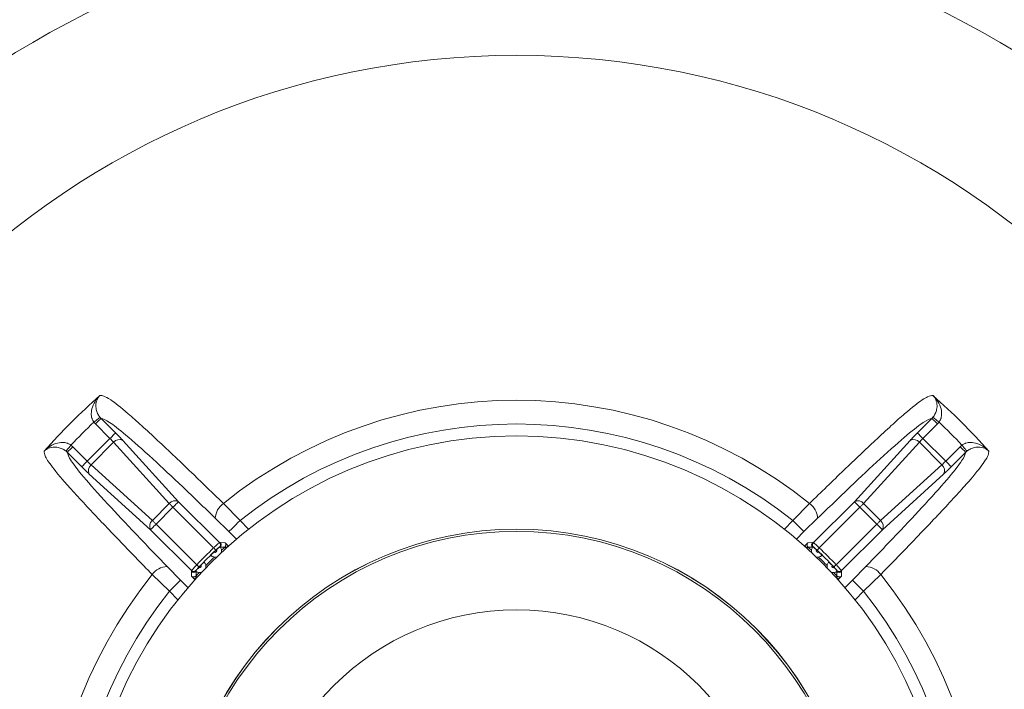
# Model space of a CAD drawing. Units: millimetres. Extents: x 10 to 1672, y 10 to 1178.
# Drawn here: x 600 to 663, y 810 to 853 of the extents above; entities that cross this region are included whole.
import ezdxf

# ---------------------------------------------------------------- set-up
doc = ezdxf.new("R2010")
doc.units = ezdxf.units.MM
doc.header["$LTSCALE"] = 2

msp = doc.modelspace()

# ---------------------------------------------------------------- linework, layer by layer
at = {"color": 7, "linetype": 'Continuous', "lineweight": 18}
for p, q in [((605.2, 826.762), (605.099, 826.874)), ((606.124, 825.838), (605.2, 826.762)), ((605.486, 827.19), (605.553, 827.115)), ((605.553, 827.115), (606.478, 826.191)), ((657.554, 826.191), (658.478, 827.115)), ((658.831, 826.762), (657.907, 825.838)), ((658.478, 827.115), (658.546, 827.19)), ((658.932, 826.874), (658.831, 826.762)), ((603.638, 825.413), (603.75, 825.312)), ((604.674, 824.388), (606.124, 825.838)), ((606.352, 825.592), (604.92, 824.161)), ((609.901, 821.691), (606.352, 825.592)), ((606.941, 825.708), (610.49, 821.808)), ((653.541, 821.808), (657.09, 825.708)), ((657.68, 825.592), (654.131, 821.691)), ((659.111, 824.161), (657.68, 825.592)), ((657.907, 825.838), (659.357, 824.388)), ((660.281, 825.312), (660.393, 825.413)), ((603.397, 824.959), (603.322, 825.027)), ((604.321, 824.035), (603.397, 824.959)), ((603.75, 825.312), (604.674, 824.388)), ((659.357, 824.388), (660.281, 825.312)), ((660.635, 824.959), (659.71, 824.035)), ((660.709, 825.027), (660.635, 824.959)), ((604.92, 824.161), (608.821, 820.611)), ((655.21, 820.611), (659.111, 824.161)), ((608.704, 820.022), (604.804, 823.571)), ((659.228, 823.571), (655.327, 820.022)), ((608.821, 820.611), (609.901, 821.691)), ((610.49, 821.808), (613.098, 819.2)), ((613.348, 821.697), (614.408, 820.605)), ((649.624, 820.605), (650.683, 821.697)), ((650.934, 819.2), (653.541, 821.808)), ((654.131, 821.691), (655.21, 820.611)), ((610.137, 821.455), (609.057, 820.375)), ((612.727, 818.865), (610.137, 821.455)), ((653.894, 821.455), (651.304, 818.865)), ((654.974, 820.375), (653.894, 821.455)), ((609.057, 820.375), (611.647, 817.785)), ((613.702, 819.899), (612.832, 820.755)), ((651.199, 820.755), (650.33, 819.899)), ((652.384, 817.785), (654.974, 820.375)), ((611.312, 817.414), (608.704, 820.022)), ((655.327, 820.022), (652.719, 817.414)), ((613.098, 819.2), (613.112, 819.2)), ((613.112, 819.2), (613.123, 819.199)), ((613.155, 819.199), (613.455, 819.193)), ((613.455, 819.193), (613.646, 819.002)), ((650.385, 819.002), (650.576, 819.193)), ((650.576, 819.193), (650.877, 819.199)), ((650.877, 819.199), (650.908, 819.199)), ((650.908, 819.199), (650.919, 819.2)), ((650.919, 819.2), (650.934, 819.2)), ((613.107, 818.912), (613.092, 818.912)), ((613.135, 818.929), (613.149, 818.911)), ((613.447, 818.918), (613.434, 818.904)), ((613.505, 818.86), (613.447, 818.918)), ((650.584, 818.918), (650.527, 818.86)), ((650.598, 818.904), (650.584, 818.918)), ((650.939, 818.912), (650.925, 818.912)), ((609.757, 817.68), (610.613, 816.81)), ((611.312, 817.4), (611.312, 817.414)), ((611.313, 817.389), (611.312, 817.4)), ((611.313, 817.357), (611.313, 817.389)), ((611.319, 817.057), (611.313, 817.357)), ((611.6, 817.42), (611.6, 817.406)), ((652.448, 817.377), (652.43, 817.363)), ((652.431, 817.406), (652.432, 817.42)), ((652.718, 817.357), (652.712, 817.057)), ((652.719, 817.4), (652.718, 817.389)), ((652.719, 817.414), (652.719, 817.4)), ((653.418, 816.81), (654.274, 817.68)), ((609.907, 816.104), (608.815, 817.164)), ((611.511, 816.866), (611.319, 817.057)), ((611.608, 817.078), (611.594, 817.065)), ((611.594, 817.065), (611.652, 817.007)), ((652.38, 817.007), (652.437, 817.065)), ((652.437, 817.065), (652.423, 817.078)), ((652.712, 817.057), (652.521, 816.866)), ((655.216, 817.164), (654.125, 816.104))]:
    msp.add_line(p, q, dxfattribs=at)
at = {"color": 8, "linetype": 'Continuous', "lineweight": 18}
for p, q in [((614.408, 820.605), (614.951, 820.062)), ((649.08, 820.062), (649.624, 820.605)), ((614.176, 819.425), (613.702, 819.899)), ((650.33, 819.899), (649.855, 819.425)), ((613.646, 819.002), (613.691, 819.002)), ((650.34, 819.002), (650.385, 819.002)), ((610.613, 816.81), (611.087, 816.336)), ((611.511, 816.821), (611.511, 816.866)), ((652.521, 816.866), (652.521, 816.821)), ((652.944, 816.336), (653.418, 816.81)), ((610.45, 815.561), (609.907, 816.104)), ((654.125, 816.104), (653.581, 815.561))]:
    msp.add_line(p, q, dxfattribs=at)
at = {"color": 7, "linetype": 'Continuous', "lineweight": 18, "flags": 128}
for points in [[(605.486, 827.19), (605.474, 827.181), (605.45, 827.161), (605.413, 827.13), (605.365, 827.091), (605.307, 827.044), (605.242, 826.991), (605.172, 826.933), (605.099, 826.874)], [(605.553, 827.115), (605.543, 827.105), (605.521, 827.083), (605.488, 827.05), (605.444, 827.006), (605.391, 826.953), (605.331, 826.893), (605.267, 826.829), (605.2, 826.762)], [(658.478, 827.115), (658.488, 827.105), (658.51, 827.083), (658.544, 827.05), (658.588, 827.006), (658.641, 826.953), (658.7, 826.893), (658.764, 826.829), (658.831, 826.762)], [(658.546, 827.19), (658.557, 827.181), (658.582, 827.161), (658.619, 827.13), (658.667, 827.091), (658.724, 827.044), (658.789, 826.991), (658.86, 826.933), (658.932, 826.874)], [(606.478, 826.191), (606.468, 826.181), (606.446, 826.159), (606.412, 826.125), (606.368, 826.081), (606.315, 826.029), (606.255, 825.969), (606.191, 825.905), (606.124, 825.838)], [(657.554, 826.191), (657.564, 826.181), (657.586, 826.159), (657.619, 826.125), (657.663, 826.081), (657.716, 826.029), (657.776, 825.969), (657.84, 825.905), (657.907, 825.838)], [(603.322, 825.027), (603.331, 825.038), (603.351, 825.062), (603.382, 825.099), (603.421, 825.148), (603.468, 825.205), (603.521, 825.27), (603.579, 825.34), (603.638, 825.413)], [(660.709, 825.027), (660.7, 825.038), (660.68, 825.062), (660.65, 825.099), (660.61, 825.148), (660.563, 825.205), (660.51, 825.27), (660.453, 825.34), (660.393, 825.413)], [(603.397, 824.959), (603.407, 824.969), (603.429, 824.991), (603.462, 825.025), (603.506, 825.069), (603.559, 825.121), (603.619, 825.181), (603.683, 825.245), (603.75, 825.312)], [(660.635, 824.959), (660.625, 824.969), (660.603, 824.991), (660.569, 825.025), (660.525, 825.069), (660.472, 825.121), (660.412, 825.181), (660.348, 825.245), (660.281, 825.312)], [(604.321, 824.035), (604.331, 824.044), (604.353, 824.067), (604.387, 824.1), (604.431, 824.144), (604.484, 824.197), (604.543, 824.257), (604.607, 824.321), (604.674, 824.388)], [(659.71, 824.035), (659.7, 824.044), (659.678, 824.067), (659.645, 824.1), (659.6, 824.144), (659.548, 824.197), (659.488, 824.257), (659.424, 824.321), (659.357, 824.388)], [(610.137, 821.455), (610.105, 821.487), (610.073, 821.519), (610.041, 821.551), (610.01, 821.581), (609.981, 821.611), (609.952, 821.639), (609.926, 821.666), (609.901, 821.691)], [(610.137, 821.455), (610.204, 821.521), (610.268, 821.586), (610.328, 821.645), (610.381, 821.698), (610.425, 821.742), (610.458, 821.776), (610.48, 821.798), (610.49, 821.808)], [(653.541, 821.808), (653.551, 821.798), (653.573, 821.776), (653.607, 821.742), (653.651, 821.698), (653.703, 821.645), (653.763, 821.586), (653.827, 821.521), (653.894, 821.455)], [(653.894, 821.455), (653.926, 821.487), (653.959, 821.519), (653.99, 821.551), (654.021, 821.581), (654.05, 821.611), (654.079, 821.639), (654.106, 821.666), (654.131, 821.691)], [(608.704, 820.022), (608.714, 820.032), (608.736, 820.054), (608.77, 820.087), (608.814, 820.131), (608.867, 820.184), (608.926, 820.244), (608.991, 820.308), (609.057, 820.375)], [(609.057, 820.375), (609.025, 820.407), (608.993, 820.439), (608.962, 820.471), (608.931, 820.502), (608.901, 820.531), (608.873, 820.56), (608.846, 820.586), (608.821, 820.611)], [(613.702, 819.899), (613.721, 819.919), (613.766, 819.963), (613.833, 820.031), (613.921, 820.119), (614.026, 820.224), (614.146, 820.343), (614.274, 820.472), (614.408, 820.605)], [(649.624, 820.605), (649.757, 820.472), (649.886, 820.343), (650.005, 820.224), (650.11, 820.119), (650.198, 820.031), (650.266, 819.963), (650.31, 819.919), (650.33, 819.899)], [(654.974, 820.375), (655.006, 820.407), (655.038, 820.439), (655.07, 820.471), (655.101, 820.502), (655.13, 820.531), (655.159, 820.56), (655.185, 820.586), (655.21, 820.611)], [(654.974, 820.375), (655.041, 820.308), (655.105, 820.244), (655.164, 820.184), (655.217, 820.131), (655.261, 820.087), (655.295, 820.054), (655.317, 820.032), (655.327, 820.022)], [(612.727, 818.865), (612.753, 818.837), (612.778, 818.811), (612.801, 818.786), (612.822, 818.765), (612.839, 818.747), (612.852, 818.733), (612.861, 818.724), (612.865, 818.72)], [(613.505, 818.86), (613.531, 818.887), (613.557, 818.913), (613.581, 818.937), (613.602, 818.958), (613.62, 818.975), (613.633, 818.989), (613.642, 818.998), (613.646, 819.002)], [(650.527, 818.86), (650.5, 818.887), (650.474, 818.913), (650.45, 818.937), (650.429, 818.958), (650.412, 818.975), (650.398, 818.989), (650.389, 818.998), (650.385, 819.002)], [(651.304, 818.865), (651.278, 818.837), (651.253, 818.811), (651.23, 818.786), (651.209, 818.765), (651.192, 818.747), (651.179, 818.733), (651.171, 818.724), (651.167, 818.72)], [(611.647, 817.785), (611.675, 817.759), (611.701, 817.734), (611.726, 817.711), (611.747, 817.69), (611.766, 817.673), (611.779, 817.66), (611.788, 817.651), (611.793, 817.648)], [(652.384, 817.785), (652.356, 817.759), (652.33, 817.734), (652.306, 817.711), (652.284, 817.69), (652.266, 817.673), (652.252, 817.66), (652.243, 817.651), (652.239, 817.648)], [(609.907, 816.104), (610.04, 816.238), (610.169, 816.366), (610.288, 816.486), (610.393, 816.591), (610.482, 816.679), (610.549, 816.746), (610.593, 816.791), (610.613, 816.81)], [(611.652, 817.007), (611.625, 816.981), (611.599, 816.955), (611.575, 816.931), (611.554, 816.91), (611.537, 816.892), (611.523, 816.879), (611.514, 816.87), (611.511, 816.866)], [(652.38, 817.007), (652.406, 816.981), (652.432, 816.955), (652.456, 816.931), (652.477, 816.91), (652.494, 816.892), (652.508, 816.879), (652.517, 816.87), (652.521, 816.866)], [(653.418, 816.81), (653.438, 816.791), (653.482, 816.746), (653.55, 816.679), (653.638, 816.591), (653.743, 816.486), (653.863, 816.366), (653.991, 816.238), (654.125, 816.104)]]:
    msp.add_lwpolyline(points, dxfattribs=at)
at = {"color": 7, "linetype": 'Continuous', "lineweight": 18}
for radius in [51.756, 27.5, 21.563, 21.558, 21.419, 16.422]:
    msp.add_circle((632.016, 798.496), radius, dxfattribs=at)
for centre, radius, start, end in [((632.016, 798.496), 60.941, 12.59983, 167.40017), ((632.016, 798.496), 40.111, 131.41017, 138.58983), ((632.016, 798.496), 40.111, 41.41017, 48.58983), ((632.016, 798.496), 29.778, 51.1795, 128.8205), ((632.016, 798.496), 39.112, 133.4865, 136.5135), ((632.016, 798.496), 28.264, 51.46556, 128.53444), ((632.016, 798.496), 39.112, 43.4865, 46.5135), ((606.715, 825.301), 0.465, 60.9618, 141.39056), ((657.316, 825.301), 0.465, 38.60944, 119.0382), ((605.211, 823.797), 0.465, 128.60944, 209.03848), ((658.821, 823.797), 0.465, 330.96152, 51.39056), ((610.264, 821.401), 0.465, 60.96295, 141.3894), ((614.048, 820.701), 1.217, 125.0957, 177.45899), ((649.983, 820.701), 1.217, 2.54101, 54.9043), ((653.767, 821.401), 0.465, 38.6106, 119.03705), ((609.111, 820.248), 0.465, 128.61019, 209.03774), ((654.92, 820.248), 0.465, 330.96226, 51.38981), ((612.956, 819.059), 0.2, 313.01998, 44.80662), ((612.97, 819.059), 0.2, 312.99775, 44.80768), ((612.981, 819.057), 0.2, 320.2057, 44.83998), ((613.012, 819.058), 0.2, 312.93642, 44.80716), ((651.019, 819.058), 0.2, 135.19284, 227.06358), ((651.05, 819.057), 0.2, 135.16002, 219.7943), ((651.061, 819.059), 0.2, 135.19232, 227.00225), ((651.076, 819.059), 0.2, 135.19338, 226.98002), ((632.016, 798.496), 28.052, 133.4404, 136.5596), ((632.016, 798.496), 27.852, 133.4404, 136.5596), ((632.016, 798.496), 27.836, 133.35603, 133.76345), ((612.824, 818.678), 0.1, 231.80491, 35.31457), ((612.824, 818.678), 0.4, 342.31494, 38.86428), ((632.016, 798.496), 27.6, 132.31913, 132.91444), ((632.016, 798.496), 27.6, 47.08556, 47.68087), ((651.207, 818.678), 0.4, 141.13572, 197.68506), ((651.207, 818.678), 0.1, 144.68543, 308.19509), ((632.016, 798.496), 27.836, 46.23655, 46.64397), ((632.016, 798.496), 27.852, 43.4404, 46.5596), ((632.016, 798.496), 28.052, 43.4404, 46.5596), ((611.834, 817.688), 0.4, 345.19546, 41.7448), ((632.016, 798.496), 27.6, 134.20504, 135.79496), ((612.824, 818.678), 0.4, 228.2552, 284.80454), ((651.207, 818.678), 0.4, 255.19546, 311.7448), ((632.016, 798.496), 27.6, 44.20504, 45.79496), ((652.197, 817.688), 0.4, 138.2552, 194.80454), ((609.811, 816.464), 1.217, 92.54042, 144.9049), ((611.453, 817.556), 0.2, 225.18886, 316.98308), ((611.453, 817.542), 0.2, 225.19266, 317.00264), ((611.455, 817.531), 0.2, 225.15829, 309.79521), ((611.454, 817.5), 0.2, 225.19234, 317.06408), ((611.834, 817.688), 0.4, 231.13572, 287.68506), ((632.016, 798.496), 27.6, 137.08556, 137.68087), ((632.016, 798.496), 27.836, 136.23655, 136.64397), ((611.834, 817.688), 0.1, 234.68543, 38.19509), ((652.197, 817.688), 0.4, 252.31494, 308.86428), ((652.197, 817.688), 0.1, 141.80491, 305.31457), ((632.016, 798.496), 27.836, 43.35603, 43.76345), ((632.016, 798.496), 27.6, 42.31913, 42.91444), ((652.577, 817.5), 0.2, 222.93592, 314.80766), ((652.578, 817.542), 0.2, 222.99736, 314.80734), ((652.578, 817.556), 0.2, 223.01692, 314.81114), ((652.577, 817.531), 0.2, 230.20479, 314.84171), ((654.22, 816.464), 1.217, 35.0951, 87.45958), ((632.016, 798.496), 29.778, 141.1795, 218.8205), ((632.016, 798.496), 29.778, 321.1795, 38.8205), ((632.016, 798.496), 28.264, 141.46556, 218.53444), ((632.016, 798.496), 28.264, 321.46556, 38.53444)]:
    msp.add_arc(centre, radius, start, end, dxfattribs=at)
for centre, major_axis, ratio, start_param, end_param in [((606.44, 826.154), (-0.707, 0.707), 0.052408, 3.979351, 4.712389), ((657.591, 826.154), (0.707, 0.707), 0.052408, 1.570796, 2.303835), ((606.087, 825.801), (0.354, -0.354), 0.104816, 0.837758, 1.570796), ((657.944, 825.801), (0.354, 0.354), 0.104816, 1.570796, 2.303835), ((604.711, 824.425), (0.354, -0.354), 0.104816, 4.712389, 5.445427), ((659.32, 824.425), (0.354, 0.354), 0.104816, 3.979351, 4.712389), ((604.358, 824.072), (0.707, -0.707), 0.052408, 4.712389, 5.445427), ((659.673, 824.072), (0.707, 0.707), 0.052408, 3.979351, 4.712389)]:
    msp.add_ellipse(centre, major_axis=major_axis, ratio=ratio, start_param=start_param, end_param=end_param, dxfattribs=at)
for points, knots in [([(605.099, 826.874), (605.058, 826.94), (605.006, 827.022), (604.947, 827.207), (604.915, 827.471), (604.996, 827.89), (605.201, 828.275), (605.397, 828.498), (605.483, 828.578), (605.484, 828.58)], [0, 0, 0, 0, 0.1078664, 0.1349488, 0.2778408, 0.4963607, 0.7994138, 0.9963453, 1, 1, 1, 1]), ([(605.484, 828.58), (605.483, 828.579), (605.429, 828.523), (605.312, 828.364), (605.216, 828.069), (605.227, 827.726), (605.301, 827.496), (605.383, 827.33), (605.44, 827.252), (605.486, 827.19)], [0, 0, 0, 0, 0.003645, 0.200886, 0.504027, 0.722337, 0.865073, 0.892288, 1, 1, 1, 1]), ([(605.484, 828.58), (605.557, 828.576), (605.703, 828.568), (606.164, 828.328), (606.978, 827.694), (608.114, 826.683), (609.465, 825.435), (611.244, 823.741), (612.718, 822.309), (613.348, 821.697)], [0, 0, 0, 0, 0.141691, 0.283045, 0.473851, 0.570721, 0.667661, 0.857931, 1, 1, 1, 1]), ([(650.683, 821.697), (651.422, 822.414), (652.896, 823.846), (654.653, 825.515), (655.917, 826.683), (657.053, 827.693), (657.792, 828.27), (658.303, 828.562), (658.451, 828.573), (658.547, 828.58)], [0, 0, 0, 0, 0.166568, 0.332392, 0.429323, 0.526183, 0.71697, 0.818137, 1, 1, 1, 1]), ([(658.546, 827.19), (658.591, 827.252), (658.648, 827.33), (658.73, 827.496), (658.804, 827.726), (658.815, 828.069), (658.719, 828.364), (658.602, 828.523), (658.548, 828.579), (658.547, 828.58)], [0, 0, 0, 0, 0.107712, 0.134927, 0.277663, 0.495973, 0.799114, 0.996355, 1, 1, 1, 1]), ([(658.547, 828.58), (658.549, 828.578), (658.634, 828.498), (658.83, 828.275), (659.036, 827.89), (659.116, 827.471), (659.085, 827.207), (659.025, 827.022), (658.974, 826.94), (658.932, 826.874)], [0, 0, 0, 0, 0.0036547, 0.2005862, 0.5036393, 0.7221592, 0.8650512, 0.8921336, 1, 1, 1, 1]), ([(612.832, 820.755), (612.132, 821.429), (610.736, 822.775), (608.72, 824.667), (607.013, 826.188), (605.952, 826.994), (605.692, 827.073), (605.553, 827.115)], [0, 0, 0, 0, 0.181704, 0.36255, 0.565557, 0.768374, 1, 1, 1, 1]), ([(658.478, 827.115), (658.339, 827.073), (658.079, 826.994), (657.018, 826.188), (655.311, 824.667), (653.296, 822.775), (651.899, 821.429), (651.199, 820.755)], [0, 0, 0, 0, 0.2316263, 0.4344428, 0.6374499, 0.8182956, 1, 1, 1, 1]), ([(601.932, 825.028), (601.934, 825.029), (602.014, 825.115), (602.237, 825.311), (602.622, 825.516), (603.041, 825.597), (603.305, 825.565), (603.49, 825.506), (603.572, 825.454), (603.638, 825.413)], [0, 0, 0, 0, 0.003652, 0.200584, 0.503639, 0.722158, 0.865052, 0.892133, 1, 1, 1, 1]), ([(660.393, 825.413), (660.459, 825.454), (660.542, 825.506), (660.726, 825.565), (660.99, 825.597), (661.409, 825.516), (661.794, 825.311), (662.017, 825.115), (662.097, 825.029), (662.099, 825.028)], [0, 0, 0, 0, 0.107867, 0.134948, 0.277842, 0.496361, 0.799416, 0.996348, 1, 1, 1, 1]), ([(603.322, 825.027), (603.26, 825.072), (603.182, 825.129), (603.016, 825.211), (602.786, 825.285), (602.443, 825.296), (602.148, 825.2), (601.989, 825.083), (601.933, 825.029), (601.932, 825.028)], [0, 0, 0, 0, 0.107712, 0.134925, 0.277663, 0.495972, 0.799114, 0.996356, 1, 1, 1, 1]), ([(608.815, 817.164), (608.098, 817.902), (606.666, 819.377), (604.997, 821.133), (603.829, 822.398), (602.819, 823.534), (602.242, 824.273), (601.95, 824.783), (601.939, 824.932), (601.932, 825.028)], [0, 0, 0, 0, 0.166568, 0.332392, 0.429323, 0.526183, 0.71697, 0.818137, 1, 1, 1, 1]), ([(603.397, 824.959), (603.439, 824.82), (603.518, 824.56), (604.324, 823.499), (605.845, 821.792), (607.737, 819.776), (609.083, 818.38), (609.757, 817.68)], [0, 0, 0, 0, 0.231626, 0.434443, 0.63745, 0.818296, 1, 1, 1, 1]), ([(654.274, 817.68), (654.949, 818.38), (656.294, 819.776), (658.186, 821.792), (659.707, 823.499), (660.514, 824.56), (660.592, 824.82), (660.635, 824.959)], [0, 0, 0, 0, 0.181704, 0.36255, 0.565557, 0.768374, 1, 1, 1, 1]), ([(662.099, 825.028), (662.095, 824.955), (662.087, 824.809), (661.848, 824.348), (661.213, 823.534), (660.202, 822.398), (658.955, 821.047), (657.26, 819.268), (655.828, 817.794), (655.216, 817.164)], [0, 0, 0, 0, 0.141691, 0.283045, 0.473851, 0.570721, 0.667661, 0.857931, 1, 1, 1, 1]), ([(662.099, 825.028), (662.098, 825.029), (662.043, 825.083), (661.883, 825.2), (661.588, 825.296), (661.245, 825.285), (661.016, 825.211), (660.85, 825.129), (660.771, 825.072), (660.709, 825.027)], [0, 0, 0, 0, 0.003644, 0.200886, 0.504028, 0.722337, 0.865075, 0.892288, 1, 1, 1, 1]), ([(612.727, 818.865), (612.747, 818.884), (612.808, 818.942), (612.906, 819.035), (613.004, 819.124), (613.076, 819.186), (613.09, 819.196), (613.098, 819.2)], [0, 0, 0, 0, 0.109911, 0.332441, 0.555056, 0.777504, 1, 1, 1, 1]), ([(613.123, 819.199), (613.126, 819.199), (613.136, 819.199), (613.147, 819.199), (613.155, 819.199)], [0, 0, 0, 0, 0.233453, 1, 1, 1, 1]), ([(613.447, 818.918), (613.459, 818.932), (613.482, 818.962), (613.501, 819.019), (613.506, 819.087), (613.488, 819.147), (613.465, 819.181), (613.455, 819.192), (613.455, 819.193)], [0, 0, 0, 0, 0.153158, 0.305521, 0.523706, 0.817643, 0.992225, 1, 1, 1, 1]), ([(650.576, 819.193), (650.576, 819.192), (650.566, 819.181), (650.543, 819.147), (650.525, 819.087), (650.53, 819.019), (650.55, 818.962), (650.573, 818.932), (650.584, 818.918)], [0, 0, 0, 0, 0.007775, 0.182357, 0.476294, 0.694479, 0.846842, 1, 1, 1, 1]), ([(650.934, 819.2), (650.936, 819.199), (650.944, 819.195), (650.988, 819.159), (651.073, 819.083), (651.182, 818.981), (651.264, 818.904), (651.304, 818.865)], [0, 0, 0, 0, 0.111496, 0.334029, 0.556183, 0.778029, 1, 1, 1, 1]), ([(612.558, 818.38), (612.559, 818.383), (612.561, 818.39), (612.594, 818.429), (612.646, 818.485), (612.705, 818.545), (612.746, 818.584), (612.762, 818.6)], [0, 0, 0, 0, 0.2139512, 0.4279157, 0.6417599, 0.8554853, 1, 1, 1, 1]), ([(613.092, 818.912), (613.087, 818.91), (613.077, 818.906), (613.033, 818.871), (612.973, 818.819), (612.913, 818.765), (612.877, 818.731), (612.865, 818.72)], [0, 0, 0, 0, 0.223266, 0.446171, 0.668662, 0.890535, 1, 1, 1, 1]), ([(612.906, 818.736), (612.93, 818.759), (612.98, 818.805), (613.048, 818.865), (613.087, 818.898), (613.103, 818.91), (613.107, 818.912)], [0, 0, 0, 0, 0.309183, 0.618439, 0.92452, 1, 1, 1, 1]), ([(613.107, 818.912), (613.115, 818.918), (613.13, 818.929), (613.134, 818.929), (613.135, 818.929)], [0, 0, 0, 0, 0.534911, 1, 1, 1, 1]), ([(613.434, 818.904), (613.424, 818.904), (613.373, 818.906), (613.278, 818.908), (613.194, 818.91), (613.149, 818.911)], [0, 0, 0, 0, 0.105717, 0.528587, 1, 1, 1, 1]), ([(650.882, 818.911), (650.851, 818.91), (650.756, 818.908), (650.661, 818.906), (650.598, 818.904)], [0, 0, 0, 0, 0.328949, 1, 1, 1, 1]), ([(650.882, 818.911), (650.885, 818.914), (650.889, 818.92), (650.894, 818.926), (650.896, 818.929)], [0, 0, 0, 0, 0.5168373, 1, 1, 1, 1]), ([(650.896, 818.929), (650.899, 818.928), (650.904, 818.928), (650.92, 818.916), (650.925, 818.912)], [0, 0, 0, 0, 0.709083, 1, 1, 1, 1]), ([(650.925, 818.912), (650.933, 818.906), (650.954, 818.889), (651.005, 818.846), (651.068, 818.79), (651.109, 818.751), (651.126, 818.736)], [0, 0, 0, 0, 0.181581, 0.487503, 0.793259, 1, 1, 1, 1]), ([(651.167, 818.72), (651.142, 818.742), (651.093, 818.788), (651.026, 818.847), (650.974, 818.891), (650.947, 818.91), (650.941, 818.912), (650.939, 818.912)], [0, 0, 0, 0, 0.221131, 0.44258, 0.664922, 0.888093, 1, 1, 1, 1]), ([(651.269, 818.6), (651.294, 818.576), (651.342, 818.529), (651.405, 818.464), (651.451, 818.414), (651.473, 818.386), (651.474, 818.381), (651.474, 818.38)], [0, 0, 0, 0, 0.2159452, 0.4319525, 0.6457423, 0.8594938, 1, 1, 1, 1]), ([(611.913, 817.75), (611.936, 817.774), (611.984, 817.823), (612.048, 817.886), (612.098, 817.932), (612.126, 817.954), (612.131, 817.954), (612.132, 817.954)], [0, 0, 0, 0, 0.215954, 0.431952, 0.645742, 0.859495, 1, 1, 1, 1]), ([(651.899, 817.954), (651.902, 817.953), (651.909, 817.951), (651.949, 817.918), (652.004, 817.866), (652.064, 817.807), (652.103, 817.766), (652.119, 817.75)], [0, 0, 0, 0, 0.213953, 0.427915, 0.641765, 0.855487, 1, 1, 1, 1]), ([(611.312, 817.414), (611.313, 817.417), (611.317, 817.425), (611.353, 817.469), (611.429, 817.553), (611.531, 817.663), (611.609, 817.744), (611.647, 817.785)], [0, 0, 0, 0, 0.111495, 0.334028, 0.556181, 0.778026, 1, 1, 1, 1]), ([(611.583, 817.377), (611.584, 817.38), (611.584, 817.385), (611.596, 817.401), (611.6, 817.406)], [0, 0, 0, 0, 0.709072, 1, 1, 1, 1]), ([(611.601, 817.363), (611.598, 817.365), (611.592, 817.37), (611.586, 817.374), (611.583, 817.377)], [0, 0, 0, 0, 0.516837, 1, 1, 1, 1]), ([(611.793, 817.648), (611.77, 817.623), (611.724, 817.574), (611.665, 817.507), (611.622, 817.455), (611.602, 817.427), (611.6, 817.422), (611.6, 817.42)], [0, 0, 0, 0, 0.221141, 0.442581, 0.664919, 0.888095, 1, 1, 1, 1]), ([(611.6, 817.406), (611.606, 817.414), (611.623, 817.435), (611.666, 817.486), (611.722, 817.549), (611.761, 817.59), (611.776, 817.607)], [0, 0, 0, 0, 0.181574, 0.487497, 0.793248, 1, 1, 1, 1]), ([(611.601, 817.363), (611.602, 817.332), (611.604, 817.237), (611.606, 817.142), (611.608, 817.078)], [0, 0, 0, 0, 0.328949, 1, 1, 1, 1]), ([(652.432, 817.42), (652.43, 817.425), (652.425, 817.435), (652.39, 817.479), (652.338, 817.539), (652.284, 817.599), (652.25, 817.635), (652.239, 817.648)], [0, 0, 0, 0, 0.223262, 0.446165, 0.668664, 0.890521, 1, 1, 1, 1]), ([(652.255, 817.607), (652.278, 817.582), (652.325, 817.532), (652.384, 817.464), (652.417, 817.425), (652.429, 817.409), (652.431, 817.406)], [0, 0, 0, 0, 0.309185, 0.618447, 0.924528, 1, 1, 1, 1]), ([(652.384, 817.785), (652.403, 817.765), (652.461, 817.705), (652.554, 817.606), (652.644, 817.508), (652.706, 817.436), (652.715, 817.422), (652.719, 817.414)], [0, 0, 0, 0, 0.1099148, 0.3324432, 0.555056, 0.7775052, 1, 1, 1, 1]), ([(652.423, 817.078), (652.424, 817.088), (652.425, 817.139), (652.427, 817.234), (652.429, 817.318), (652.43, 817.363)], [0, 0, 0, 0, 0.105717, 0.528587, 1, 1, 1, 1]), ([(652.431, 817.406), (652.437, 817.397), (652.449, 817.382), (652.448, 817.378), (652.448, 817.377)], [0, 0, 0, 0, 0.534912, 1, 1, 1, 1]), ([(652.718, 817.389), (652.718, 817.386), (652.718, 817.376), (652.718, 817.366), (652.718, 817.357)], [0, 0, 0, 0, 0.233453, 1, 1, 1, 1]), ([(611.319, 817.057), (611.32, 817.057), (611.331, 817.047), (611.365, 817.024), (611.425, 817.006), (611.493, 817.011), (611.55, 817.031), (611.58, 817.053), (611.594, 817.065)], [0, 0, 0, 0, 0.00778, 0.182359, 0.476295, 0.694493, 0.846844, 1, 1, 1, 1]), ([(652.437, 817.065), (652.452, 817.053), (652.481, 817.031), (652.538, 817.011), (652.606, 817.006), (652.667, 817.024), (652.7, 817.047), (652.711, 817.057), (652.712, 817.057)], [0, 0, 0, 0, 0.153156, 0.305507, 0.523705, 0.817641, 0.99222, 1, 1, 1, 1])]:
    msp.add_open_spline(points, degree=3, knots=knots, dxfattribs=at)

doc.saveas('drawing.dxf')
